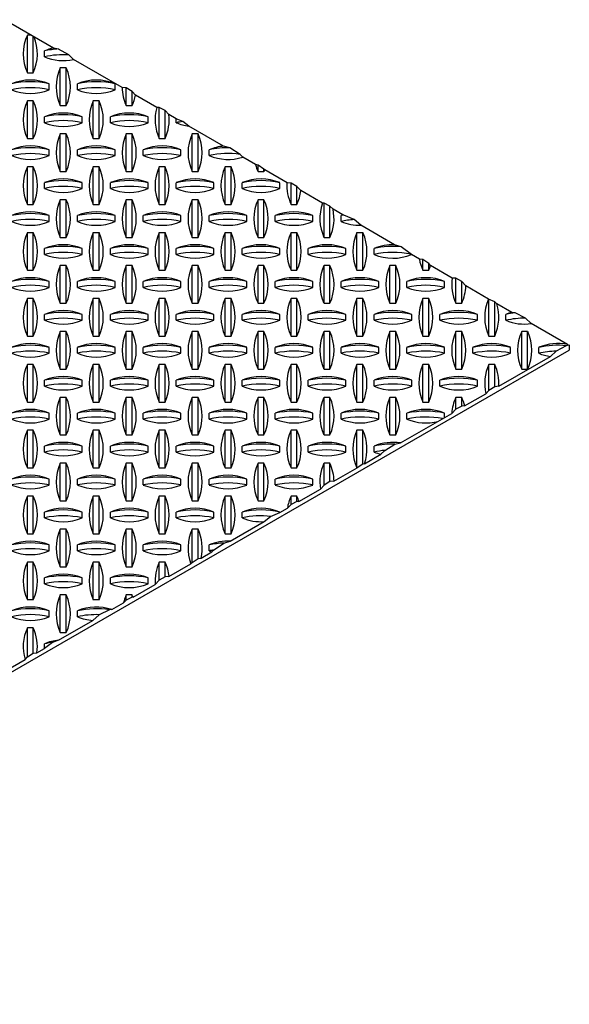
# Model space of a CAD drawing. Units: inches. Extents: x 44 to 422, y 19 to 525.
# Drawn here: x 299 to 334, y 400 to 462 of the extents above; entities that cross this region are included whole.
import ezdxf

# ---------------------------------------------------------------- set-up
doc = ezdxf.new("R2010")
doc.units = ezdxf.units.IN
doc.header["$LTSCALE"] = 8
doc.header["$MEASUREMENT"] = 0
doc.layers.add('STEEL', color=7, linetype='Continuous')
doc.layers.add('STEEL-LID', color=7, linetype='Continuous')

# ---------------------------------------------------------------- blocks, each defined once
blk = doc.blocks.new('DIAHORZ')
at = {"layer": 'STEEL-LID'}
for p, q in [((-0.5, -0.078), (-0.5, 0.078)), ((0.5, -0.078), (0.5, 0.078))]:
    blk.add_line(p, q, dxfattribs=at)
for centre, radius, start, end in [((0, -1.119), 1.298, 67.3384, 112.6616), ((0, -2.18), 2.313, 77.5162, 102.4838), ((0, -2.336), 2.313, 77.5162, 102.4838), ((0, 1.119), 1.298, 247.3384, 292.6616)]:
    blk.add_arc(centre, radius, start, end, dxfattribs=at)
blk = doc.blocks.new('DIAVERT')
at = {"layer": 'STEEL-LID'}
for p, q in [((-0.078, -0.5), (-0.078, 0.5)), ((0.078, 0.5), (-0.078, 0.5)), ((0.078, -0.5), (0.078, 0.5)), ((-0.078, -0.5), (0.078, -0.5))]:
    blk.add_line(p, q, dxfattribs=at)
for centre, start, end in [((1.01, 0), 155.3218, 204.6782), ((-1.01, 0), 335.3218, 24.6782)]:
    blk.add_arc(centre, 1.198, start, end, dxfattribs=at)
blk = doc.blocks.new('COVER')
at = {"layer": 'STEEL-LID'}
for p, q in [((16.406, 25.403), (15.098, 26.158)), ((15.708, 24.75), (15.708, 25.75)), ((15.805, 25.75), (15.708, 25.75)), ((15.864, 24.75), (15.864, 25.716)), ((16.536, 25.379), (16.406, 25.403)), ((16.806, 25.222), (16.536, 25.379)), ((16.161, 25.172), (16.161, 25.328)), ((16.931, 25.1), (16.806, 25.222)), ((18.224, 24.354), (16.931, 25.1)), ((15.708, 24.75), (15.864, 24.75)), ((18.333, 24.344), (18.224, 24.354)), ((18.333, 23.875), (18.333, 24.344)), ((18.489, 24.248), (18.333, 24.344)), ((18.489, 23.875), (18.489, 24.248)), ((18.577, 24.15), (18.489, 24.248)), ((19.143, 23.823), (18.577, 24.15)), ((18.333, 23.875), (18.489, 23.875)), ((19.208, 23.822), (19.143, 23.823)), ((19.364, 23.742), (19.208, 23.822)), ((19.208, 23), (19.208, 23.822)), ((19.364, 23), (19.364, 23.742)), ((19.466, 23.637), (19.364, 23.742)), ((19.661, 23.524), (19.466, 23.637)), ((19.661, 23.422), (19.661, 23.524)), ((19.837, 23.454), (19.661, 23.524)), ((19.992, 23.333), (19.837, 23.454)), ((20.918, 22.798), (19.992, 23.333)), ((19.208, 23), (19.364, 23)), ((21.082, 22.757), (20.918, 22.798)), ((20.536, 22.547), (20.536, 22.703)), ((21.353, 22.58), (21.082, 22.757)), ((21.424, 22.506), (21.353, 22.58)), ((21.766, 22.308), (21.424, 22.506)), ((21.833, 22.297), (21.766, 22.308)), ((21.989, 22.191), (21.833, 22.297)), ((21.833, 22.125), (21.833, 22.297)), ((21.833, 22.125), (21.989, 22.125)), ((21.989, 22.125), (21.989, 22.191)), ((22.008, 22.169), (21.989, 22.191)), ((22.601, 21.826), (22.008, 22.169)), ((22.708, 21.818), (22.601, 21.826)), ((22.708, 21.25), (22.708, 21.818)), ((22.864, 21.729), (22.708, 21.818)), ((22.864, 21.25), (22.864, 21.729)), ((22.966, 21.616), (22.864, 21.729)), ((23.545, 21.282), (22.966, 21.616)), ((22.708, 21.25), (22.864, 21.25)), ((23.583, 21.282), (23.545, 21.282)), ((23.583, 20.375), (23.583, 21.282)), ((23.739, 21.205), (23.583, 21.282)), ((23.739, 20.375), (23.739, 21.205)), ((23.823, 21.121), (23.739, 21.205)), ((24.082, 20.971), (23.823, 21.121)), ((24.036, 20.797), (24.036, 20.953)), ((24.113, 20.969), (24.082, 20.971)), ((24.384, 20.847), (24.113, 20.969)), ((24.557, 20.697), (24.384, 20.847)), ((25.457, 20.178), (24.557, 20.697)), ((23.583, 20.375), (23.739, 20.375)), ((25.629, 20.123), (25.457, 20.178)), ((24.911, 19.922), (24.911, 20.078)), ((25.904, 19.919), (25.629, 20.123)), ((26.116, 19.797), (25.904, 19.919)), ((26.208, 19.784), (26.116, 19.797)), ((26.208, 19.5), (26.208, 19.784)), ((26.364, 19.682), (26.208, 19.784)), ((26.364, 19.5), (26.364, 19.682)), ((26.413, 19.625), (26.364, 19.682)), ((26.986, 19.295), (26.413, 19.625)), ((26.208, 19.5), (26.364, 19.5)), ((27.083, 19.291), (26.986, 19.295)), ((27.083, 18.625), (27.083, 19.291)), ((27.239, 19.203), (27.083, 19.291)), ((27.348, 19.086), (27.239, 19.203)), ((27.239, 18.625), (27.239, 19.203)), ((27.952, 18.737), (27.348, 19.086)), ((27.083, 18.625), (27.239, 18.625)), ((28.114, 18.664), (27.952, 18.737)), ((27.958, 17.75), (27.958, 18.734)), ((28.114, 17.75), (28.114, 18.664)), ((28.167, 18.613), (28.114, 18.664)), ((28.567, 18.382), (28.167, 18.613)), ((28.411, 18.172), (28.411, 18.328)), ((28.66, 18.369), (28.567, 18.382)), ((28.931, 18.226), (28.66, 18.369)), ((29.084, 18.083), (28.931, 18.226)), ((30.049, 17.526), (29.084, 18.083)), ((27.958, 17.75), (28.114, 17.75)), ((30.049, 17.526), (30.094, 17.508)), ((0, 0), (30.094, 17.375)), ((29.286, 17.297), (29.286, 17.453)), ((29.743, 17.351), (29.594, 17.211)), ((30.013, 17.497), (29.743, 17.351)), ((30.094, 17.508), (30.013, 17.497)), ((30.094, 17.508), (30.094, 17.375)), ((28.221, 16.418), (29.594, 17.211)), ((28.114, 17), (27.958, 17)), ((27.958, 16.309), (27.958, 17)), ((28.114, 16.407), (28.114, 17)), ((27.317, 15.897), (27.881, 16.222)), ((27.958, 16.309), (27.881, 16.222)), ((28.114, 16.407), (27.958, 16.309)), ((28.221, 16.418), (28.114, 16.407)), ((27.083, 15.812), (27.083, 16.125)), ((27.239, 16.125), (27.083, 16.125)), ((27.239, 15.895), (27.239, 16.125)), ((25.613, 14.913), (26.976, 15.699)), ((25.786, 15.547), (25.786, 15.703)), ((26.786, 15.59), (26.786, 15.703)), ((27.083, 15.812), (26.976, 15.699)), ((27.239, 15.895), (27.083, 15.812)), ((27.317, 15.897), (27.239, 15.895)), ((24.458, 14.25), (24.458, 15.25)), ((24.614, 15.25), (24.458, 15.25)), ((24.614, 14.353), (24.614, 15.25)), ((25.467, 14.882), (25.613, 14.913)), ((24.911, 14.672), (24.911, 14.828)), ((25.092, 14.612), (25.196, 14.717)), ((25.196, 14.717), (25.467, 14.882)), ((24.659, 14.362), (25.092, 14.612)), ((23.583, 13.791), (23.583, 14.375)), ((23.739, 14.375), (23.583, 14.375)), ((23.739, 13.885), (23.739, 14.375)), ((23.848, 13.894), (24.465, 14.25)), ((24.458, 14.25), (24.465, 14.25)), ((24.614, 14.353), (24.465, 14.25)), ((24.659, 14.362), (24.614, 14.353)), ((23.739, 13.885), (23.583, 13.791)), ((23.848, 13.894), (23.739, 13.885)), ((22.919, 13.357), (23.488, 13.686)), ((23.583, 13.791), (23.488, 13.686)), ((22.864, 13.5), (22.708, 13.5)), ((22.708, 13.278), (22.708, 13.5)), ((22.864, 13.357), (22.708, 13.278)), ((22.864, 13.357), (22.864, 13.5)), ((22.919, 13.357), (22.864, 13.357)), ((22.411, 13.064), (22.612, 13.18)), ((22.708, 13.278), (22.612, 13.18)), ((21.091, 12.302), (21.996, 12.824)), ((21.411, 12.922), (21.411, 13.078)), ((21.996, 12.824), (22.165, 12.963)), ((22.165, 12.963), (22.411, 13.064)), ((22.411, 13.064), (22.411, 13.078)), ((20.083, 11.739), (20.083, 12.625)), ((20.239, 12.625), (20.083, 12.625)), ((20.239, 11.843), (20.239, 12.625)), ((20.92, 12.255), (21.091, 12.302)), ((20.536, 12.047), (20.536, 12.203)), ((20.604, 12.021), (20.649, 12.069)), ((20.649, 12.069), (20.92, 12.255)), ((20.083, 11.739), (20.239, 11.843)), ((20.239, 11.843), (20.318, 11.855)), ((20.318, 11.855), (20.604, 12.021)), ((19.364, 11.75), (19.208, 11.75)), ((19.208, 11.269), (19.208, 11.75)), ((19.364, 11.359), (19.364, 11.75)), ((19.468, 11.365), (20.051, 11.701)), ((20.051, 11.701), (20.083, 11.739)), ((19.208, 11.269), (19.102, 11.154)), ((19.364, 11.359), (19.208, 11.269)), ((19.468, 11.365), (19.364, 11.359)), ((18.515, 10.815), (19.102, 11.154)), ((18.333, 10.74), (18.26, 10.667)), ((18.333, 10.74), (18.333, 10.875)), ((18.489, 10.875), (18.333, 10.875)), ((18.489, 10.815), (18.333, 10.74)), ((18.489, 10.815), (18.489, 10.875)), ((18.515, 10.815), (18.489, 10.815)), ((17.889, 10.481), (17.618, 10.35)), ((17.947, 10.487), (17.889, 10.481)), ((17.947, 10.487), (18.26, 10.667)), ((17.036, 10.297), (17.036, 10.453)), ((17.618, 10.35), (17.45, 10.2)), ((15.708, 9.228), (15.708, 10)), ((15.864, 10), (15.708, 10)), ((15.864, 9.329), (15.864, 10)), ((16.536, 9.672), (17.45, 10.2)), ((15.963, 9.341), (16.161, 9.455)), ((16.373, 9.615), (16.161, 9.455)), ((16.161, 9.455), (16.161, 9.578)), ((16.536, 9.672), (16.373, 9.615)), ((15.08, 8.832), (15.648, 9.159)), ((15.648, 9.159), (15.708, 9.228)), ((15.708, 9.228), (15.864, 9.329)), ((15.864, 9.329), (15.963, 9.341))]:
    blk.add_line(p, q, dxfattribs=at)
for centre, radius, start, end in [((16.796, 25.25), 1.198, 155.3218, 204.6782), ((14.776, 25.25), 1.198, 335.3218, 22.3033), ((16.661, 24.131), 1.298, 101.3301, 112.6616), ((16.661, 23.07), 2.313, 93.1034, 102.4838), ((16.661, 22.914), 2.313, 86.3958, 102.4838), ((16.661, 26.369), 1.298, 247.3384, 282.0002), ((19.421, 24.375), 1.198, 181.0237, 204.6782), ((17.401, 24.375), 1.198, 335.3218, 349.1497), ((20.296, 23.5), 1.198, 164.3563, 204.6782), ((18.276, 23.5), 1.198, 335.3218, 6.5468), ((20.161, 21.164), 2.313, 98.0397, 102.4838), ((20.161, 24.619), 1.298, 247.3384, 262.5108), ((21.036, 21.506), 1.298, 95.2099, 112.6616), ((21.036, 20.445), 2.313, 88.8504, 102.4838), ((21.036, 20.289), 2.313, 82.1219, 102.4838), ((21.036, 23.744), 1.298, 247.3384, 287.3893), ((22.921, 22.625), 1.198, 195.3304, 204.6782), ((20.901, 22.625), 1.198, 335.3218, 337.6001), ((23.796, 21.75), 1.198, 176.3422, 204.6782), ((21.776, 21.75), 1.198, 335.3218, 353.5593), ((24.671, 20.875), 1.198, 160.1538, 204.6782), ((22.651, 20.875), 1.198, 335.3218, 11.8466), ((24.536, 19.756), 1.298, 110.4776, 112.6616), ((24.536, 18.695), 2.313, 100.5247, 102.4838), ((24.536, 18.539), 2.313, 93.7646, 102.4838), ((24.536, 21.994), 1.298, 247.3384, 270.943), ((25.411, 18.881), 1.298, 87.9724, 112.6616), ((25.411, 17.82), 2.313, 84.591, 102.4838), ((25.411, 17.664), 2.313, 77.8864, 102.4838), ((25.411, 21.119), 1.298, 247.3384, 292.3464), ((27.296, 20), 1.198, 189.7554, 204.6782), ((25.276, 20), 1.198, 335.3218, 341.7662), ((28.171, 19.125), 1.198, 171.8434, 204.6782), ((26.151, 19.125), 1.198, 335.3218, 358.1225), ((29.046, 18.25), 1.198, 156.0059, 204.6782), ((27.026, 18.25), 1.198, 335.3218, 17.6293), ((28.911, 17.131), 1.298, 105.3714, 112.6616), ((28.911, 16.07), 2.313, 96.2264, 102.4838), ((28.911, 15.914), 2.313, 89.5105, 102.4838), ((28.911, 19.369), 1.298, 247.3384, 277.6693), ((29.786, 16.256), 1.298, 78.3225, 112.6616), ((29.786, 15.195), 2.313, 84.3607, 102.4838), ((29.786, 15.039), 2.313, 91.0736, 102.4838), ((29.786, 18.494), 1.298, 247.3384, 261.4871), ((29.046, 16.5), 1.198, 155.3218, 193.4159), ((27.026, 16.5), 1.198, 356.0819, 24.6782), ((28.171, 15.625), 1.198, 155.3218, 176.4364), ((26.151, 15.625), 1.198, 13.1081, 24.6782), ((26.286, 14.506), 1.298, 67.3384, 112.6616), ((26.286, 13.445), 2.313, 77.5162, 102.4838), ((26.286, 13.289), 2.313, 78.8994, 102.4838), ((26.286, 16.744), 1.298, 247.3384, 284.3937), ((25.546, 14.75), 1.198, 155.3218, 204.6782), ((23.526, 14.75), 1.198, 341.0804, 24.6782), ((25.411, 13.631), 1.298, 81.0523, 112.6616), ((25.411, 12.57), 2.313, 88.6211, 102.4838), ((25.411, 12.414), 2.313, 95.3327, 102.4838), ((25.411, 15.869), 1.298, 247.3384, 255.7531), ((24.671, 13.875), 1.198, 155.3218, 189.0789), ((22.651, 13.875), 1.198, 0.8992, 24.6782), ((23.796, 13), 1.198, 155.3218, 171.3528), ((21.776, 13), 1.198, 17.3552, 24.6782), ((21.911, 11.881), 1.298, 67.3384, 112.6616), ((21.911, 10.82), 2.313, 77.5162, 102.4838), ((21.911, 10.664), 2.313, 83.6971, 102.4838), ((21.911, 14.119), 1.298, 247.3384, 273.7671), ((21.171, 12.125), 1.198, 155.3218, 200.7175), ((19.151, 12.125), 1.198, 346.9899, 24.6782), ((21.036, 11.006), 1.298, 87.5487, 112.6616), ((21.036, 9.945), 2.313, 92.8739, 102.4838), ((21.036, 9.789), 2.313, 99.6216, 102.4838), ((21.036, 13.244), 1.298, 247.3384, 250.5576), ((20.296, 11.25), 1.198, 155.3218, 184.6122), ((18.276, 11.25), 1.198, 5.5004, 24.6782), ((19.421, 10.375), 1.198, 155.3218, 165.8784), ((17.401, 10.375), 1.198, 21.5326, 24.6782), ((17.536, 9.256), 1.298, 71.5431, 112.6616), ((17.536, 8.195), 2.313, 81.2232, 102.4838), ((17.536, 8.039), 2.313, 87.9608, 102.4838), ((17.536, 11.494), 1.298, 247.3384, 266.1889), ((16.796, 9.5), 1.198, 155.3218, 196.5284), ((14.776, 9.5), 1.198, 352.3767, 24.6782), ((16.661, 8.381), 1.298, 95.5021, 112.6616), ((16.661, 7.32), 2.313, 97.1426, 102.4838)]:
    blk.add_arc(centre, radius, start, end, dxfattribs=at)
for name, p in [('DIAVERT', (16.661, 24.375)), ('DIAHORZ', (15.786, 24.375)), ('DIAHORZ', (17.536, 24.375)), ('DIAVERT', (15.786, 23.5)), ('DIAVERT', (17.536, 23.5)), ('DIAHORZ', (16.661, 23.5)), ('DIAHORZ', (18.411, 23.5)), ('DIAVERT', (16.661, 22.625)), ('DIAVERT', (18.411, 22.625)), ('DIAVERT', (20.161, 22.625)), ('DIAHORZ', (15.786, 22.625)), ('DIAHORZ', (17.536, 22.625)), ('DIAHORZ', (19.286, 22.625)), ('DIAVERT', (15.786, 21.75)), ('DIAVERT', (17.536, 21.75)), ('DIAVERT', (19.286, 21.75)), ('DIAVERT', (21.036, 21.75)), ('DIAHORZ', (16.661, 21.75)), ('DIAHORZ', (18.411, 21.75)), ('DIAHORZ', (20.161, 21.75)), ('DIAHORZ', (21.911, 21.75)), ('DIAVERT', (16.661, 20.875)), ('DIAVERT', (18.411, 20.875)), ('DIAVERT', (20.161, 20.875)), ('DIAVERT', (21.911, 20.875)), ('DIAHORZ', (15.786, 20.875)), ('DIAHORZ', (17.536, 20.875)), ('DIAHORZ', (19.286, 20.875)), ('DIAHORZ', (21.036, 20.875)), ('DIAHORZ', (22.786, 20.875)), ('DIAVERT', (15.786, 20)), ('DIAVERT', (17.536, 20)), ('DIAVERT', (19.286, 20)), ('DIAVERT', (21.036, 20)), ('DIAVERT', (22.786, 20)), ('DIAVERT', (24.536, 20)), ('DIAHORZ', (16.661, 20)), ('DIAHORZ', (18.411, 20)), ('DIAHORZ', (20.161, 20)), ('DIAHORZ', (21.911, 20)), ('DIAHORZ', (23.661, 20)), ('DIAVERT', (16.661, 19.125)), ('DIAVERT', (18.411, 19.125)), ('DIAVERT', (20.161, 19.125)), ('DIAVERT', (21.911, 19.125)), ('DIAVERT', (23.661, 19.125)), ('DIAVERT', (25.411, 19.125)), ('DIAHORZ', (15.786, 19.125)), ('DIAHORZ', (17.536, 19.125)), ('DIAHORZ', (19.286, 19.125)), ('DIAHORZ', (21.036, 19.125)), ('DIAHORZ', (22.786, 19.125)), ('DIAHORZ', (24.536, 19.125)), ('DIAHORZ', (26.286, 19.125)), ('DIAVERT', (15.786, 18.25)), ('DIAVERT', (17.536, 18.25)), ('DIAVERT', (19.286, 18.25)), ('DIAVERT', (21.036, 18.25)), ('DIAVERT', (22.786, 18.25)), ('DIAVERT', (24.536, 18.25)), ('DIAVERT', (26.286, 18.25)), ('DIAHORZ', (16.661, 18.25)), ('DIAHORZ', (18.411, 18.25)), ('DIAHORZ', (20.161, 18.25)), ('DIAHORZ', (21.911, 18.25)), ('DIAHORZ', (23.661, 18.25)), ('DIAHORZ', (25.411, 18.25)), ('DIAHORZ', (27.161, 18.25)), ('DIAVERT', (16.661, 17.375)), ('DIAVERT', (18.411, 17.375)), ('DIAVERT', (20.161, 17.375)), ('DIAVERT', (21.911, 17.375)), ('DIAVERT', (23.661, 17.375)), ('DIAVERT', (25.411, 17.375)), ('DIAVERT', (27.161, 17.375)), ('DIAVERT', (28.911, 17.375)), ('DIAHORZ', (15.786, 17.375)), ('DIAHORZ', (17.536, 17.375)), ('DIAHORZ', (19.286, 17.375)), ('DIAHORZ', (21.036, 17.375)), ('DIAHORZ', (22.786, 17.375)), ('DIAHORZ', (24.536, 17.375)), ('DIAHORZ', (26.286, 17.375)), ('DIAHORZ', (28.036, 17.375)), ('DIAVERT', (15.786, 16.5)), ('DIAVERT', (17.536, 16.5)), ('DIAVERT', (19.286, 16.5)), ('DIAVERT', (21.036, 16.5)), ('DIAVERT', (22.786, 16.5)), ('DIAVERT', (24.536, 16.5)), ('DIAVERT', (26.286, 16.5)), ('DIAHORZ', (16.661, 16.5)), ('DIAHORZ', (18.411, 16.5)), ('DIAHORZ', (20.161, 16.5)), ('DIAHORZ', (21.911, 16.5)), ('DIAHORZ', (23.661, 16.5)), ('DIAHORZ', (25.411, 16.5)), ('DIAHORZ', (27.161, 16.5)), ('DIAVERT', (16.661, 15.625)), ('DIAVERT', (18.411, 15.625)), ('DIAVERT', (20.161, 15.625)), ('DIAVERT', (21.911, 15.625)), ('DIAVERT', (23.661, 15.625)), ('DIAVERT', (25.411, 15.625)), ('DIAHORZ', (15.786, 15.625)), ('DIAHORZ', (17.536, 15.625)), ('DIAHORZ', (19.286, 15.625)), ('DIAHORZ', (21.036, 15.625)), ('DIAHORZ', (22.786, 15.625)), ('DIAHORZ', (24.536, 15.625)), ('DIAVERT', (15.786, 14.75)), ('DIAVERT', (17.536, 14.75)), ('DIAVERT', (19.286, 14.75)), ('DIAVERT', (21.036, 14.75)), ('DIAVERT', (22.786, 14.75)), ('DIAHORZ', (16.661, 14.75)), ('DIAHORZ', (18.411, 14.75)), ('DIAHORZ', (20.161, 14.75)), ('DIAHORZ', (21.911, 14.75)), ('DIAHORZ', (23.661, 14.75)), ('DIAVERT', (16.661, 13.875)), ('DIAVERT', (18.411, 13.875)), ('DIAVERT', (20.161, 13.875)), ('DIAVERT', (21.911, 13.875)), ('DIAHORZ', (15.786, 13.875)), ('DIAHORZ', (17.536, 13.875)), ('DIAHORZ', (19.286, 13.875)), ('DIAHORZ', (21.036, 13.875)), ('DIAHORZ', (22.786, 13.875)), ('DIAVERT', (15.786, 13)), ('DIAVERT', (17.536, 13)), ('DIAVERT', (19.286, 13)), ('DIAVERT', (21.036, 13)), ('DIAHORZ', (16.661, 13)), ('DIAHORZ', (18.411, 13)), ('DIAHORZ', (20.161, 13)), ('DIAVERT', (16.661, 12.125)), ('DIAVERT', (18.411, 12.125)), ('DIAHORZ', (15.786, 12.125)), ('DIAHORZ', (17.536, 12.125)), ('DIAHORZ', (19.286, 12.125)), ('DIAVERT', (15.786, 11.25)), ('DIAVERT', (17.536, 11.25)), ('DIAHORZ', (16.661, 11.25)), ('DIAHORZ', (18.411, 11.25)), ('DIAVERT', (16.661, 10.375)), ('DIAHORZ', (15.786, 10.375))]:
    blk.add_blockref(name, p, dxfattribs=at)

msp = doc.modelspace()

# ---------------------------------------------------------------- block references
at = {"layer": 'STEEL', "xscale": 2.38410569999985, "yscale": 2.384105700000021, "zscale": 2.3841057}
msp.add_blockref('COVER', (262.444, 399.902), dxfattribs=at)

doc.saveas('drawing.dxf')
